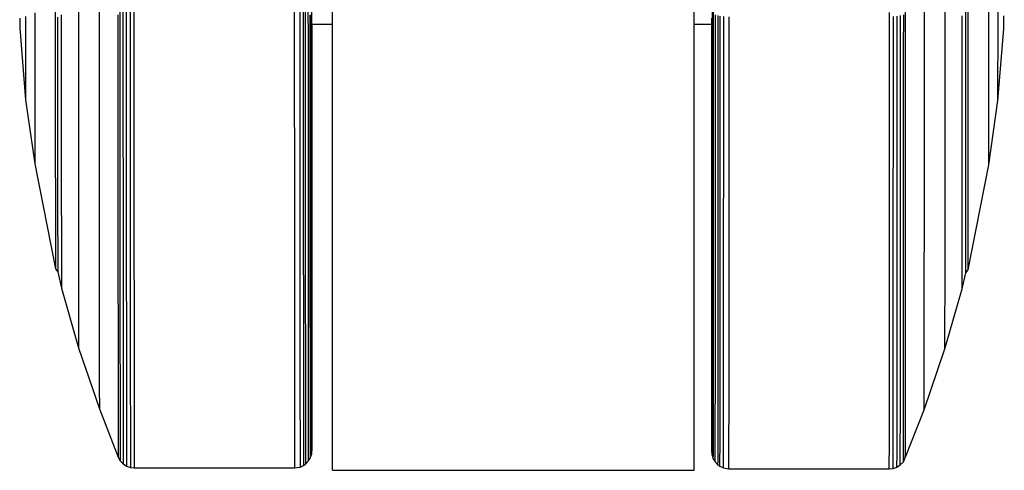
# Model space of a CAD drawing. Extents: x 5 to 292, y 5 to 205.
# Drawn here: x 27 to 42, y 80 to 87 of the extents above; entities that cross this region are included whole.
import ezdxf

# ---------------------------------------------------------------- set-up
doc = ezdxf.new("R2010")
doc.units = 0
doc.layers.get('0').update_dxf_attribs({"linetype": 'CONTINUOUS'})

msp = doc.modelspace()

# ---------------------------------------------------------------- linework, layer by layer
at = {"color": 7, "linetype": 'CONTINUOUS'}
for p, q in [((31.881, 80.4231), (31.881, 98.4231)), ((37.131, 80.4231), (37.131, 95.2995)), ((41.6294, 86.9677), (41.6364, 86.9695)), ((27.3374, 86.8469), (27.4227, 85.8057)), ((31.58, 86.9042), (31.881, 86.9042)), ((37.131, 86.9042), (37.3864, 86.9042)), ((41.5437, 85.7932), (41.629, 86.8344)), ((27.4227, 85.8056), (27.5569, 84.8741)), ((41.4095, 84.8616), (41.5437, 85.7931)), ((27.5569, 84.8741), (27.8566, 83.3477)), ((41.1098, 83.3352), (41.4095, 84.8616)), ((27.8566, 83.3477), (27.8897, 83.3041)), ((27.8897, 83.3041), (27.9437, 83.0706)), ((41.0226, 83.0581), (41.0767, 83.2916)), ((41.0767, 83.2916), (41.1098, 83.3352)), ((27.9437, 83.0706), (28.1929, 82.2009)), ((40.7735, 82.1884), (41.0226, 83.0581)), ((28.1929, 82.2009), (28.4945, 81.3144)), ((40.4719, 81.3019), (40.7735, 82.1884)), ((28.4945, 81.3144), (28.7678, 80.6157)), ((40.1986, 80.6032), (40.4719, 81.3019)), ((31.5561, 80.6008), (31.5739, 80.6543)), ((31.5739, 80.6544), (31.58, 80.7069)), ((37.3864, 80.6944), (37.3925, 80.6419)), ((28.7678, 80.6157), (28.7963, 80.5592)), ((28.7963, 80.5592), (28.8415, 80.5152)), ((28.8415, 80.5152), (28.889, 80.4819)), ((31.4598, 80.4938), (31.4883, 80.514)), ((31.4883, 80.514), (31.5287, 80.5568)), ((31.5287, 80.5568), (31.5561, 80.6008)), ((37.3925, 80.6418), (37.4103, 80.5883)), ((37.4103, 80.5883), (37.4376, 80.5443)), ((37.4376, 80.5443), (37.4781, 80.5015)), ((40.1249, 80.5027), (40.1701, 80.5467)), ((40.1701, 80.5467), (40.1986, 80.6032)), ((28.889, 80.4819), (28.9458, 80.4629)), ((28.9458, 80.4629), (29.0006, 80.4568)), ((29.0006, 80.4568), (31.33, 80.4568)), ((31.33, 80.4568), (31.4098, 80.4712)), ((31.4098, 80.4712), (31.4598, 80.4938)), ((31.881, 80.4231), (37.131, 80.4231)), ((37.4781, 80.5015), (37.5066, 80.4813)), ((37.5066, 80.4813), (37.5565, 80.4587)), ((37.5565, 80.4587), (37.6364, 80.4443)), ((37.6364, 80.4443), (39.9658, 80.4443)), ((39.9658, 80.4443), (40.0206, 80.4503)), ((40.0206, 80.4503), (40.0773, 80.4694)), ((40.0773, 80.4694), (40.1249, 80.5027))]:
    msp.add_line(p, q, dxfattribs=at)
at = {"color": 7, "linetype": 'CONTINUOUS', "flags": 128}
for points in [[(27.8535, 87.3083), (27.8536, 86.9012), (27.8537, 86.5075), (27.8538, 86.1291), (27.8539, 85.7681), (27.8541, 85.4263), (27.8543, 85.1056), (27.8544, 84.8075), (27.8546, 84.5337), (27.8548, 84.2855), (27.855, 84.0643), (27.8553, 83.8712), (27.8555, 83.7072), (27.8557, 83.5732), (27.8559, 83.4699), (27.8562, 83.3978), (27.8564, 83.3572), (27.8566, 83.3477)], [(31.5753, 87.2554), (31.5754, 86.7529), (31.5755, 86.26), (31.5756, 85.7786), (31.5757, 85.3104), (31.5759, 84.857), (31.576, 84.4201), (31.5762, 84.0012), (31.5764, 83.6019), (31.5766, 83.2235), (31.5768, 82.8674), (31.577, 82.5349), (31.5773, 82.2272), (31.5775, 81.9453), (31.5778, 81.6904), (31.578, 81.4632), (31.5783, 81.2647), (31.5786, 81.0955), (31.5788, 80.9562), (31.5791, 80.8474), (31.5794, 80.7694), (31.5797, 80.7224), (31.58, 80.7068), (31.58, 80.7068)], [(40.4719, 81.3019), (40.4722, 81.3131), (40.4724, 81.3553), (40.4727, 81.4289), (40.473, 81.5335), (40.4733, 81.6686), (40.4735, 81.8339), (40.4738, 82.0286), (40.474, 82.252), (40.4743, 82.5032), (40.4745, 82.7813), (40.4747, 83.0851), (40.4749, 83.4135), (40.4752, 83.7653), (40.4753, 84.1391), (40.4755, 84.5334), (40.4757, 84.9466), (40.4758, 85.3773), (40.476, 85.8237), (40.4761, 86.2841), (40.4762, 86.7568), (40.4763, 87.2398)], [(41.1098, 83.3352), (41.1099, 83.3436), (41.1102, 83.3826), (41.1104, 83.4532), (41.1107, 83.5551), (41.1109, 83.6876), (41.1111, 83.8502), (41.1113, 84.0419), (41.1115, 84.2618), (41.1118, 84.5087), (41.1119, 84.7813), (41.1121, 85.0783), (41.1123, 85.398), (41.1124, 85.7388), (41.1126, 86.099), (41.1127, 86.4765), (41.1128, 86.8696), (41.1129, 87.276)], [(28.4901, 87.1618), (28.4902, 86.6805), (28.4903, 86.21), (28.4904, 85.7521), (28.4906, 85.3085), (28.4907, 84.8809), (28.4909, 84.4711), (28.4911, 84.0805), (28.4913, 83.7107), (28.4915, 83.3632), (28.4917, 83.0392), (28.4919, 82.7401), (28.4921, 82.4669), (28.4924, 82.2208), (28.4926, 82.0027), (28.4929, 81.8134), (28.4932, 81.6537), (28.4934, 81.5242), (28.4937, 81.4254), (28.494, 81.3576), (28.4943, 81.3212), (28.4945, 81.3144)], [(28.7916, 87.1702), (28.7916, 86.6648), (28.7917, 86.1692), (28.7919, 85.6852), (28.792, 85.2144), (28.7921, 84.7586), (28.7923, 84.3192), (28.7925, 83.8979), (28.7927, 83.4961), (28.7929, 83.1152), (28.7931, 82.7566), (28.7933, 82.4215), (28.7935, 82.1112), (28.7938, 81.8267), (28.794, 81.5689), (28.7943, 81.3389), (28.7946, 81.1374), (28.7948, 80.9651), (28.7951, 80.8226), (28.7954, 80.7104), (28.7957, 80.629), (28.796, 80.5786), (28.7963, 80.5594), (28.7963, 80.5592)], [(28.8367, 87.1589), (28.8368, 86.651), (28.8369, 86.153), (28.837, 85.6666), (28.8371, 85.1935), (28.8373, 84.7353), (28.8374, 84.2938), (28.8376, 83.8704), (28.8378, 83.4666), (28.838, 83.0838), (28.8382, 82.7235), (28.8385, 82.3868), (28.8387, 82.0749), (28.8389, 81.7889), (28.8392, 81.5299), (28.8395, 81.2987), (28.8397, 81.0962), (28.84, 80.9231), (28.8403, 80.7799), (28.8406, 80.6672), (28.8409, 80.5854), (28.8412, 80.5347), (28.8415, 80.5154), (28.8415, 80.5152)], [(28.8842, 87.1503), (28.8843, 86.6406), (28.8844, 86.1407), (28.8845, 85.6524), (28.8847, 85.1776), (28.8848, 84.7177), (28.885, 84.2746), (28.8852, 83.8496), (28.8854, 83.4443), (28.8856, 83.0601), (28.8858, 82.6984), (28.886, 82.3604), (28.8862, 82.0474), (28.8865, 81.7604), (28.8867, 81.5004), (28.887, 81.2684), (28.8873, 81.0651), (28.8876, 80.8913), (28.8878, 80.7476), (28.8881, 80.6345), (28.8884, 80.5523), (28.8887, 80.5015), (28.889, 80.4821), (28.889, 80.4819)], [(28.941, 87.1454), (28.9411, 86.6346), (28.9412, 86.1336), (28.9413, 85.6444), (28.9414, 85.1685), (28.9416, 84.7077), (28.9418, 84.2636), (28.9419, 83.8377), (28.9421, 83.4315), (28.9423, 83.0465), (28.9425, 82.6841), (28.9428, 82.3454), (28.943, 82.0317), (28.9433, 81.7441), (28.9435, 81.4835), (28.9438, 81.251), (28.9441, 81.0473), (28.9443, 80.8731), (28.9446, 80.7291), (28.9449, 80.6158), (28.9452, 80.5335), (28.9455, 80.4825), (28.9458, 80.4631), (28.9458, 80.4629)], [(28.9958, 87.0845), (28.9959, 86.5743), (28.996, 86.0743), (28.9961, 85.5862), (28.9963, 85.1116), (28.9964, 84.6524), (28.9966, 84.21), (28.9968, 83.786), (28.997, 83.3819), (28.9972, 82.9992), (28.9974, 82.6392), (28.9976, 82.3031), (28.9979, 81.9921), (28.9981, 81.7074), (28.9984, 81.4499), (28.9986, 81.2205), (28.9989, 81.02), (28.9992, 80.8492), (28.9995, 80.7086), (28.9998, 80.5987), (29, 80.5199), (29.0003, 80.4726), (29.0006, 80.4568)], [(31.3252, 87.1439), (31.3253, 86.6327), (31.3254, 86.1314), (31.3255, 85.6418), (31.3256, 85.1656), (31.3258, 84.7045), (31.3259, 84.2601), (31.3261, 83.8339), (31.3263, 83.4274), (31.3265, 83.0422), (31.3267, 82.6795), (31.3269, 82.3406), (31.3272, 82.0267), (31.3274, 81.7388), (31.3277, 81.4781), (31.3279, 81.2454), (31.3282, 81.0416), (31.3285, 80.8673), (31.3288, 80.7232), (31.3291, 80.6098), (31.3294, 80.5274), (31.3297, 80.4764), (31.33, 80.457), (31.33, 80.4568)], [(31.405, 87.1476), (31.4051, 86.6372), (31.4052, 86.1367), (31.4053, 85.6479), (31.4055, 85.1725), (31.4056, 84.7121), (31.4058, 84.2684), (31.406, 83.8429), (31.4062, 83.4371), (31.4064, 83.0525), (31.4066, 82.6903), (31.4068, 82.352), (31.407, 82.0385), (31.4073, 81.7512), (31.4075, 81.4909), (31.4078, 81.2586), (31.4081, 81.0551), (31.4084, 80.8811), (31.4086, 80.7372), (31.4089, 80.6239), (31.4092, 80.5417), (31.4095, 80.4908), (31.4098, 80.4714), (31.4098, 80.4712)], [(31.455, 87.1534), (31.4551, 86.6443), (31.4552, 86.1451), (31.4553, 85.6575), (31.4554, 85.1832), (31.4556, 84.724), (31.4557, 84.2814), (31.4559, 83.857), (31.4561, 83.4522), (31.4563, 83.0686), (31.4565, 82.7073), (31.4567, 82.3698), (31.457, 82.0572), (31.4572, 81.7706), (31.4575, 81.5109), (31.4577, 81.2792), (31.458, 81.0762), (31.4583, 80.9026), (31.4586, 80.7591), (31.4589, 80.6462), (31.4592, 80.5641), (31.4594, 80.5134), (31.4597, 80.494), (31.4598, 80.4938)], [(31.4835, 87.1586), (31.4836, 86.6506), (31.4837, 86.1525), (31.4838, 85.6661), (31.484, 85.1929), (31.4841, 84.7347), (31.4843, 84.2931), (31.4844, 83.8696), (31.4846, 83.4658), (31.4848, 83.083), (31.4851, 82.7226), (31.4853, 82.3858), (31.4855, 82.0739), (31.4858, 81.7879), (31.486, 81.5289), (31.4863, 81.2977), (31.4866, 81.0951), (31.4868, 80.9219), (31.4871, 80.7787), (31.4874, 80.666), (31.4877, 80.5842), (31.488, 80.5335), (31.4883, 80.5142), (31.4883, 80.514)], [(31.524, 87.1696), (31.5241, 86.6641), (31.5242, 86.1684), (31.5243, 85.6842), (31.5244, 85.2133), (31.5245, 84.7573), (31.5247, 84.3178), (31.5249, 83.8964), (31.5251, 83.4945), (31.5253, 83.1135), (31.5255, 82.7548), (31.5257, 82.4197), (31.526, 82.1092), (31.5262, 81.8246), (31.5265, 81.5668), (31.5267, 81.3367), (31.527, 81.1351), (31.5273, 80.9628), (31.5275, 80.8203), (31.5278, 80.7081), (31.5281, 80.6267), (31.5284, 80.5762), (31.5287, 80.557), (31.5287, 80.5568)], [(37.3925, 80.6419), (37.3927, 80.6539), (37.393, 80.6972), (37.3933, 80.7719), (37.3936, 80.8776), (37.3939, 81.0139), (37.3942, 81.1804), (37.3944, 81.3765), (37.3947, 81.6015), (37.3949, 81.8546), (37.3952, 82.1348), (37.3954, 82.4412), (37.3957, 82.7727), (37.3959, 83.1281), (37.3961, 83.506), (37.3963, 83.9053), (37.3964, 84.3243), (37.3966, 84.7617), (37.3967, 85.2158), (37.3969, 85.6851), (37.397, 86.1678), (37.3971, 86.6623), (37.3972, 87.1667)], [(37.4103, 80.5883), (37.4106, 80.6005), (37.4109, 80.6441), (37.4111, 80.7191), (37.4114, 80.8255), (37.4117, 80.9627), (37.412, 81.1302), (37.4123, 81.3275), (37.4125, 81.5539), (37.4128, 81.8085), (37.413, 82.0904), (37.4133, 82.3987), (37.4135, 82.7322), (37.4137, 83.0897), (37.4139, 83.4699), (37.4141, 83.8716), (37.4143, 84.2932), (37.4145, 84.7332), (37.4146, 85.1901), (37.4147, 85.6622), (37.4149, 86.1479), (37.415, 86.6454), (37.415, 87.1529)], [(40.1986, 80.6032), (40.1988, 80.6153), (40.1991, 80.6588), (40.1994, 80.7338), (40.1997, 80.84), (40.2, 80.9769), (40.2003, 81.1442), (40.2005, 81.3411), (40.2008, 81.5671), (40.201, 81.8213), (40.2013, 82.1028), (40.2015, 82.4105), (40.2018, 82.7434), (40.202, 83.1003), (40.2022, 83.48), (40.2024, 83.8809), (40.2025, 84.3018), (40.2027, 84.7411), (40.2029, 85.1973), (40.203, 85.6686), (40.2031, 86.1534), (40.2032, 86.6501), (40.2033, 87.1567)], [(40.7735, 82.1884), (40.7737, 82.1984), (40.7739, 82.2394), (40.7742, 82.3119), (40.7744, 82.4155), (40.7747, 82.5499), (40.7749, 82.7145), (40.7752, 82.9085), (40.7754, 83.131), (40.7756, 83.3812), (40.7759, 83.6579), (40.7761, 83.9599), (40.7763, 84.2858), (40.7764, 84.6343), (40.7766, 85.0039), (40.7768, 85.3929), (40.7769, 85.7995), (40.777, 86.2222), (40.7772, 86.6589), (40.7772, 87.1078)], [(41.0767, 83.2916), (41.0768, 83.3001), (41.0771, 83.3387), (41.0773, 83.4085), (41.0775, 83.509), (41.0778, 83.6398), (41.078, 83.8002), (41.0782, 83.9893), (41.0784, 84.2062), (41.0786, 84.4498), (41.0788, 84.7189), (41.079, 85.012), (41.0792, 85.3277), (41.0793, 85.6644), (41.0795, 86.0204), (41.0796, 86.3938), (41.0797, 86.7827), (41.0798, 87.1852)], [(41.4095, 84.8616), (41.4096, 84.8679), (41.4098, 84.9034), (41.41, 84.9698), (41.4102, 85.0669), (41.4104, 85.1938), (41.4106, 85.3498), (41.4108, 85.5338), (41.411, 85.7445), (41.4111, 85.9804), (41.4113, 86.24), (41.4114, 86.5215), (41.4116, 86.823), (41.4117, 87.1423)], [(41.5437, 85.7931), (41.5438, 85.7981), (41.544, 85.8321), (41.5441, 85.8977), (41.5443, 85.9946), (41.5445, 86.1218), (41.5447, 86.2781), (41.5448, 86.4623), (41.545, 86.6727), (41.5451, 86.9075), (41.5452, 87.1645)], [(27.337, 86.9906), (27.3371, 86.9116), (27.3373, 86.8635), (27.3374, 86.8469)], [(27.4212, 87.0156), (27.4214, 86.7721), (27.4215, 86.5521), (27.4217, 86.3577), (27.4218, 86.1906), (27.422, 86.0521), (27.4222, 85.9436), (27.4224, 85.8659), (27.4225, 85.8198), (27.4227, 85.8056)], [(27.5547, 87.0674), (27.5549, 86.7526), (27.555, 86.4563), (27.5551, 86.1805), (27.5553, 85.9271), (27.5555, 85.6978), (27.5556, 85.4942), (27.5558, 85.3176), (27.556, 85.1694), (27.5562, 85.0504), (27.5564, 84.9615), (27.5566, 84.9033), (27.5568, 84.8762), (27.5569, 84.8741)], [(27.8866, 87.0074), (27.8867, 86.611), (27.8868, 86.2291), (27.887, 85.8637), (27.8871, 85.5165), (27.8873, 85.1894), (27.8875, 84.8841), (27.8876, 84.6021), (27.8878, 84.3448), (27.888, 84.1136), (27.8883, 83.9096), (27.8885, 83.7338), (27.8887, 83.5873), (27.8889, 83.4706), (27.8892, 83.3844), (27.8894, 83.3292), (27.8897, 83.3052), (27.8897, 83.3041)], [(27.9405, 87.0419), (27.9406, 86.6309), (27.9407, 86.234), (27.9408, 85.8531), (27.941, 85.4902), (27.9411, 85.147), (27.9413, 84.8253), (27.9415, 84.5267), (27.9417, 84.2526), (27.9419, 84.0045), (27.9421, 83.7835), (27.9424, 83.5908), (27.9426, 83.4273), (27.9428, 83.2939), (27.9431, 83.1912), (27.9433, 83.1196), (27.9436, 83.0797), (27.9437, 83.0706)], [(28.1891, 87.0813), (28.1892, 86.6334), (28.1894, 86.1978), (28.1895, 85.7765), (28.1896, 85.3713), (28.1898, 84.9839), (28.1899, 84.6161), (28.1901, 84.2695), (28.1903, 83.9455), (28.1905, 83.6456), (28.1908, 83.3712), (28.191, 83.1234), (28.1912, 82.9032), (28.1915, 82.7117), (28.1917, 82.5497), (28.192, 82.4179), (28.1922, 82.3169), (28.1925, 82.2471), (28.1927, 82.2089), (28.1929, 82.2009)], [(28.7631, 87.0403), (28.7632, 86.5361), (28.7633, 86.0422), (28.7634, 85.5606), (28.7636, 85.093), (28.7637, 84.641), (28.7639, 84.2062), (28.7641, 83.7902), (28.7643, 83.3945), (28.7645, 83.0205), (28.7647, 82.6695), (28.7649, 82.3428), (28.7652, 82.0416), (28.7654, 81.767), (28.7657, 81.5198), (28.7659, 81.3011), (28.7662, 81.1116), (28.7665, 80.9519), (28.7668, 80.8227), (28.7671, 80.7244), (28.7673, 80.6574), (28.7676, 80.6218), (28.7678, 80.6157)], [(31.5514, 87.0363), (31.5514, 86.5312), (31.5516, 86.0365), (31.5517, 85.5541), (31.5518, 85.0857), (31.552, 84.6329), (31.5521, 84.1973), (31.5523, 83.7806), (31.5525, 83.3843), (31.5527, 83.0096), (31.5529, 82.6581), (31.5532, 82.3308), (31.5534, 82.0291), (31.5537, 81.754), (31.5539, 81.5065), (31.5542, 81.2874), (31.5545, 81.0975), (31.5547, 80.9376), (31.555, 80.8082), (31.5553, 80.7097), (31.5556, 80.6426), (31.5559, 80.607), (31.5561, 80.6008)], [(31.5692, 87.0509), (31.5693, 86.5488), (31.5694, 86.0572), (31.5695, 85.5777), (31.5697, 85.1121), (31.5698, 84.662), (31.57, 84.2291), (31.5702, 83.8149), (31.5704, 83.421), (31.5706, 83.0486), (31.5708, 82.6992), (31.571, 82.3739), (31.5713, 82.074), (31.5715, 81.8006), (31.5718, 81.5545), (31.572, 81.3367), (31.5723, 81.148), (31.5726, 80.9891), (31.5729, 80.8604), (31.5731, 80.7626), (31.5734, 80.6958), (31.5737, 80.6604), (31.5739, 80.6544)], [(37.3818, 86.9042), (37.3818, 86.4926), (37.3819, 86.0053), (37.3821, 85.5303), (37.3822, 85.0693), (37.3824, 84.6239), (37.3825, 84.1958), (37.3827, 83.7865), (37.3829, 83.3975), (37.3831, 83.0301), (37.3833, 82.6856), (37.3835, 82.3654), (37.3838, 82.0705), (37.384, 81.8019), (37.3843, 81.5608), (37.3846, 81.3478), (37.3848, 81.1639), (37.3851, 81.0096), (37.3854, 80.8855), (37.3857, 80.792), (37.386, 80.7295), (37.3862, 80.6982), (37.3865, 80.6982), (37.3868, 80.7295), (37.3871, 80.792), (37.3874, 80.8855), (37.3877, 81.0096), (37.388, 81.1639), (37.3882, 81.3478), (37.3885, 81.5608), (37.3888, 81.8019), (37.389, 82.0705), (37.3892, 82.3654), (37.3895, 82.6856), (37.3897, 83.0301), (37.3899, 83.3975), (37.3901, 83.7865), (37.3903, 84.1958), (37.3904, 84.6239), (37.3906, 85.0693), (37.3907, 85.5303), (37.3908, 86.0053), (37.391, 86.4926), (37.391, 86.9905)], [(37.4376, 80.5443), (37.4379, 80.5565), (37.4382, 80.5998), (37.4385, 80.6741), (37.4388, 80.7792), (37.4391, 80.9148), (37.4393, 81.0803), (37.4396, 81.2752), (37.4399, 81.4987), (37.4401, 81.7502), (37.4404, 82.0288), (37.4406, 82.3333), (37.4408, 82.6629), (37.4411, 83.0162), (37.4413, 83.3922), (37.4415, 83.7894), (37.4416, 84.2065), (37.4418, 84.6419), (37.4419, 85.0943), (37.4421, 85.5619), (37.4422, 86.0431), (37.4423, 86.5363), (37.4424, 87.0397)], [(37.4781, 80.5015), (37.4783, 80.5138), (37.4786, 80.5572), (37.4789, 80.6319), (37.4792, 80.7375), (37.4795, 80.8737), (37.4798, 81.04), (37.48, 81.2359), (37.4803, 81.4605), (37.4806, 81.7132), (37.4808, 81.9931), (37.481, 82.2991), (37.4813, 82.6303), (37.4815, 82.9853), (37.4817, 83.3631), (37.4819, 83.7622), (37.4821, 84.1813), (37.4822, 84.6188), (37.4824, 85.0733), (37.4825, 85.5432), (37.4826, 86.0268), (37.4827, 86.5223), (37.4828, 87.0282)], [(37.5066, 80.4813), (37.5069, 80.4936), (37.5072, 80.5371), (37.5074, 80.612), (37.5077, 80.7178), (37.508, 80.8544), (37.5083, 81.021), (37.5086, 81.2173), (37.5088, 81.4425), (37.5091, 81.6958), (37.5093, 81.9763), (37.5096, 82.283), (37.5098, 82.6149), (37.51, 82.9707), (37.5102, 83.3493), (37.5104, 83.7494), (37.5106, 84.1694), (37.5108, 84.6079), (37.5109, 85.0635), (37.5111, 85.5344), (37.5112, 86.019), (37.5113, 86.5157), (37.5114, 87.0227)], [(37.5565, 80.4587), (37.5568, 80.471), (37.5571, 80.5147), (37.5574, 80.5897), (37.5577, 80.6958), (37.558, 80.8327), (37.5582, 80.9998), (37.5585, 81.1966), (37.5588, 81.4223), (37.559, 81.6762), (37.5593, 81.9574), (37.5595, 82.2649), (37.5598, 82.5976), (37.56, 82.9544), (37.5602, 83.334), (37.5604, 83.735), (37.5606, 84.1561), (37.5607, 84.5957), (37.5609, 85.0524), (37.561, 85.5245), (37.5611, 86.0104), (37.5612, 86.5083), (37.5613, 87.0166)], [(37.6364, 80.4443), (37.6367, 80.4566), (37.6369, 80.5004), (37.6372, 80.5755), (37.6375, 80.6818), (37.6378, 80.8189), (37.6381, 80.9863), (37.6384, 81.1833), (37.6386, 81.4094), (37.6389, 81.6638), (37.6391, 81.9454), (37.6394, 82.2534), (37.6396, 82.5867), (37.6398, 82.944), (37.64, 83.3242), (37.6402, 83.7258), (37.6404, 84.1476), (37.6406, 84.588), (37.6407, 85.0454), (37.6409, 85.5182), (37.641, 86.0049), (37.6411, 86.5036), (37.6412, 87.0127)], [(39.9658, 80.4443), (39.966, 80.4601), (39.9663, 80.5074), (39.9666, 80.5862), (39.9669, 80.6961), (39.9672, 80.8367), (39.9675, 81.0075), (39.9678, 81.208), (39.968, 81.4373), (39.9683, 81.6949), (39.9685, 81.9796), (39.9688, 82.2906), (39.969, 82.6267), (39.9692, 82.9867), (39.9694, 83.3694), (39.9696, 83.7735), (39.9698, 84.1974), (39.97, 84.6399), (39.9701, 85.0991), (39.9702, 85.5737), (39.9704, 86.0618), (39.9705, 86.5618), (39.9706, 87.072)], [(40.0206, 80.4503), (40.0208, 80.4627), (40.0211, 80.5064), (40.0214, 80.5815), (40.0217, 80.6877), (40.022, 80.8247), (40.0223, 80.992), (40.0225, 81.1889), (40.0228, 81.4149), (40.0231, 81.669), (40.0233, 81.9505), (40.0236, 82.2583), (40.0238, 82.5913), (40.024, 82.9484), (40.0242, 83.3283), (40.0244, 83.7297), (40.0246, 84.1512), (40.0247, 84.5912), (40.0249, 85.0483), (40.025, 85.5209), (40.0252, 86.0072), (40.0253, 86.5056), (40.0254, 87.0143)], [(40.0773, 80.4694), (40.0776, 80.4817), (40.0779, 80.5253), (40.0782, 80.6003), (40.0785, 80.7063), (40.0788, 80.843), (40.079, 81.0099), (40.0793, 81.2064), (40.0796, 81.4319), (40.0798, 81.6855), (40.0801, 81.9663), (40.0803, 82.2735), (40.0806, 82.6058), (40.0808, 82.9621), (40.081, 83.3412), (40.0812, 83.7418), (40.0814, 84.1624), (40.0815, 84.6015), (40.0817, 85.0576), (40.0818, 85.5292), (40.0819, 86.0145), (40.082, 86.5118), (40.0821, 87.0195)], [(40.1249, 80.5027), (40.1252, 80.515), (40.1254, 80.5584), (40.1257, 80.6331), (40.126, 80.7387), (40.1263, 80.8749), (40.1266, 81.0412), (40.1269, 81.237), (40.1271, 81.4616), (40.1274, 81.7143), (40.1276, 81.9941), (40.1279, 82.3001), (40.1281, 82.6312), (40.1283, 82.9862), (40.1285, 83.3639), (40.1287, 83.763), (40.1289, 84.182), (40.1291, 84.6195), (40.1292, 85.0739), (40.1293, 85.5437), (40.1295, 86.0272), (40.1296, 86.5227), (40.1297, 87.0285)], [(40.1701, 80.5467), (40.1703, 80.5589), (40.1706, 80.6021), (40.1709, 80.6764), (40.1712, 80.7815), (40.1715, 80.917), (40.1718, 81.0825), (40.172, 81.2773), (40.1723, 81.5009), (40.1725, 81.7523), (40.1728, 82.0307), (40.173, 82.3352), (40.1733, 82.6647), (40.1735, 83.018), (40.1737, 83.3938), (40.1739, 83.7909), (40.1741, 84.2079), (40.1742, 84.6432), (40.1744, 85.0954), (40.1745, 85.5629), (40.1746, 86.044), (40.1747, 86.5371), (40.1748, 87.0404)], [(41.0226, 83.0581), (41.0228, 83.0668), (41.0231, 83.1063), (41.0233, 83.1774), (41.0236, 83.2797), (41.0238, 83.4127), (41.024, 83.5757), (41.0242, 83.768), (41.0245, 83.9886), (41.0247, 84.2364), (41.0249, 84.5101), (41.0251, 84.8083), (41.0252, 85.1297), (41.0254, 85.4726), (41.0255, 85.8352), (41.0257, 86.2159), (41.0258, 86.6126), (41.0259, 87.0234)], [(41.629, 86.8344), (41.629, 86.838), (41.6292, 86.8688), (41.6293, 86.931), (41.6295, 87.0236)], [(31.58, 80.7068), (31.5803, 80.7224), (31.5806, 80.7694), (31.5809, 80.8474), (31.5811, 80.9562), (31.5814, 81.0955), (31.5817, 81.2647), (31.582, 81.4632), (31.5822, 81.6904), (31.5825, 81.9453), (31.5827, 82.2272), (31.5829, 82.5349), (31.5832, 82.8674), (31.5834, 83.2235), (31.5836, 83.6019), (31.5838, 84.0012), (31.5839, 84.4201), (31.5841, 84.857), (31.5842, 85.3104), (31.5844, 85.7786), (31.5845, 86.26), (31.5846, 86.7529), (31.5846, 86.9042)]]:
    msp.add_lwpolyline(points, dxfattribs=at)

doc.saveas('drawing.dxf')
